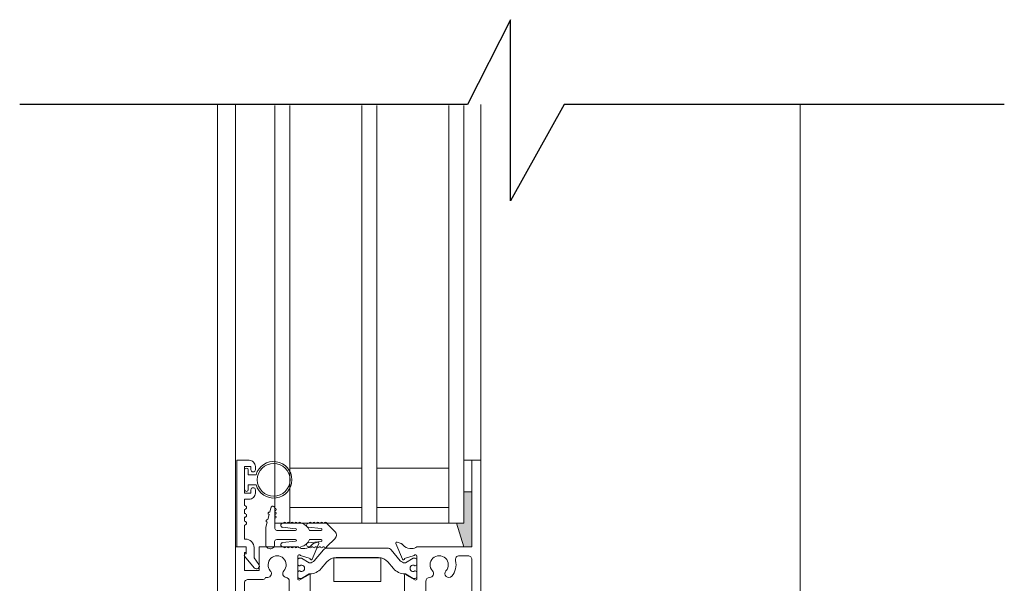
# Model space of a CAD drawing. Units: millimetres. Extents: x -452722 to 0, y -14390 to 26101.
# Drawn here: x -420336 to -420138, y -8272 to -8159 of the extents above; entities that cross this region are included whole.
import ezdxf

# ---------------------------------------------------------------- set-up
doc = ezdxf.new("R2010")
doc.units = ezdxf.units.MM
doc.header["$MEASUREMENT"] = 0
doc.layers.add('0-Windows', color=7, linetype='Continuous', lineweight=0, true_color=0xcccccc)
doc.layers.add('ALUMINUM', color=3, linetype='Continuous')
doc.layers.add('LAYER 1', color=7, linetype='Continuous', true_color=0xcccccc)

# ---------------------------------------------------------------- blocks, each defined once
blk = doc.blocks.new('*U748')
at = {"layer": '0-Windows'}
blk.add_hatch(color=256, dxfattribs=at).paths.add_polyline_path([(-51.24, 117.5), (-49.65, 117.5), (-49.65, 111.16), (-48.15, 111.16), (-49.65, 106.38), (-51.24, 106.38)])
for p, q in [((-117.48, 75.41), (-117.48, 195.48)), ((-53.07, 123.85), (-53.07, 195.48)), ((-49.65, 111.16), (-49.65, 195.31)), ((-46.65, 111.16), (-46.65, 195.31)), ((-32.1, 111.16), (-32.1, 195.31)), ((-29.1, 111.16), (-29.1, 195.31)), ((-14.55, 111.16), (-14.55, 195.31)), ((-11.55, 195.31), (-11.55, 111.16)), ((-3.61, 106.38), (-3.61, 195.48)), ((0, 77.06), (0, 195.48)), ((-51.29, 117.5), (-51.29, 123.85)), ((-46.65, 122.26), (-32.1, 122.26)), ((-29.1, 122.26), (-14.55, 122.26)), ((-6.17, 121.91), (-6.17, 120.92)), ((-5.45, 117.9), (-5.45, 121.91)), ((-6.17, 120.92), (-7.76, 120.92)), ((-7.76, 118.89), (-6.17, 118.89)), ((-6.17, 118.89), (-6.17, 117.9)), ((-32.1, 114.34), (-46.65, 114.34)), ((-14.55, 114.34), (-29.1, 114.34)), ((-11.54, 113.42), (-11.54, 113.67)), ((-10.74, 114.28), (-10.5, 113.4)), ((-11.55, 110.1), (-11.55, 112.15)), ((-11.54, 112.66), (-11.54, 112.91)), ((-11.54, 111.9), (-11.54, 112.15)), ((-11.54, 111.13), (-11.54, 111.39)), ((-10.37, 112.91), (-10.1, 111.88)), ((-9.97, 111.39), (-9.7, 110.36)), ((-48.15, 111.16), (-49.65, 106.38)), ((-46.65, 111.16), (-49.65, 111.16)), ((-30.6, 111.16), (-46.65, 111.16)), ((-29.1, 111.16), (-32.1, 111.16)), ((-14.73, 111.16), (-29.1, 111.16)), ((-23.68, 109.45), (-21.99, 111.14)), ((-21.48, 111.14), (-21.23, 111.14)), ((-18.29, 110.33), (-20.89, 110.06)), ((-20.88, 109.7), (-18.52, 109.7)), ((-20.72, 111.14), (-20.47, 111.14)), ((-19.96, 111.14), (-19.7, 111.14)), ((-19.2, 111.14), (-18.94, 111.14)), ((-18.43, 111.14), (-18.33, 111.14)), ((-16.31, 111.14), (-16.05, 111.14)), ((-13.11, 110.33), (-15.72, 110.05)), ((-15.7, 109.7), (-11.92, 109.7)), ((-15.54, 111.14), (-15.29, 111.14)), ((-14.78, 111.14), (-14.53, 111.14)), ((-11.55, 111.16), (-14.55, 111.16)), ((-14.02, 111.14), (-13.77, 111.14)), ((-13.26, 111.14), (-13.15, 111.14)), ((-9.7, 110.36), (-9.7, 106.92)), ((-23.68, 108.11), (-21.99, 106.42)), ((-18.29, 107.23), (-20.89, 107.5)), ((-20.88, 107.87), (-18.52, 107.87)), ((-13.11, 107.24), (-15.72, 107.51)), ((-11.91, 107.87), (-15.7, 107.87)), ((-11.5, 106.92), (-11.5, 107.46)), ((-21.48, 106.42), (-21.23, 106.42)), ((-20.72, 106.42), (-20.47, 106.42)), ((-19.96, 106.42), (-19.7, 106.42)), ((-19.2, 106.42), (-18.94, 106.42)), ((-18.43, 106.42), (-18.33, 106.42)), ((-16.31, 106.43), (-16.05, 106.43)), ((-15.54, 106.43), (-15.29, 106.43)), ((-14.78, 106.43), (-14.53, 106.43)), ((-14.02, 106.43), (-13.77, 106.43)), ((-13.26, 106.43), (-13.15, 106.43)), ((-10.71, 106.01), (-10.6, 106.01))]:
    blk.add_line(p, q, dxfattribs=at)
for points in [[(-37.68, 97.04), (-37.68, 100.68, 1.029589), (-38.09, 100.67), (-39.74, 99.72, -0.578514), (-40.2, 99.98), (-40.2, 104.5, -0.796432), (-39.62, 104.63), (-37.66, 104.07), (-37.67, 104.03, 0.970592), (-37.29, 103.89), (-35.95, 107.09, 0.649042), (-36.2, 107.36), (-37.02, 107.07, 0.133787), (-37.15, 106.98), (-37.39, 106.7, -0.22001), (-38.75, 106.07), (-39.2, 106.07, -0.149664), (-40.2, 106.38), (-51.29, 106.38), (-51.29, 123.85), (-53.07, 123.85), (-53.07, 74.18, 1)], [(-18.66, 97.04), (-18.66, 100.68, -1.029594), (-18.25, 100.67), (-16.6, 99.72, 0.57735), (-16.15, 99.98), (-16.15, 104.5, 0.796432), (-16.72, 104.63), (-18.69, 104.07), (-18.67, 104.03, -0.970592), (-19.05, 103.89), (-20.4, 107.09, -0.649042), (-20.14, 107.36), (-19.32, 107.07, -0.133787), (-19.19, 106.98), (-18.95, 106.7, 0.22001), (-17.6, 106.07), (-17.14, 106.07, 0.149664), (-16.15, 106.38), (-8.4, 106.38), (-8.4, 101.61), (-5.39, 101.61), (-5.39, 105.04, 0.414228), (-5.6, 105.24, -0.393838), (-5.78, 105.44), (-5.78, 106.38), (-3.61, 106.38), (-3.61, 74.18, -1)]]:
    blk.add_lwpolyline(points, format="xyb", dxfattribs=at)
for points in [[(-49.65, 117.5), (-51.24, 117.5), (-51.24, 123.85), (-49.65, 123.85)], [(-32.94, 104.19), (-32.94, 99.43), (-23.41, 99.43), (-23.41, 104.19)]]:
    blk.add_lwpolyline(points, close=True, dxfattribs=at)
for points in [[(-7.36, 104.19), (-8.31, 102.87, 0.972969), (-7.37, 102.15), (-5.44, 104.54, 0.629856), (-5.67, 105.02), (-5.78, 105.02), (-5.78, 106.38), (-3.88, 106.38), (-3.88, 123.84), (-6.34, 123.84, 0.414214), (-7.61, 122.57), (-7.61, 121.94, 1), (-6.72, 121.94), (-6.72, 122.57), (-5.45, 122.57), (-5.45, 117.24), (-6.72, 117.24), (-6.72, 117.87, 1), (-7.61, 117.87), (-7.61, 117.24, 0.414214), (-6.34, 115.97), (-5.45, 115.97), (-5.45, 114.7, 1), (-5.45, 113.94), (-5.45, 113.12, 1), (-5.45, 112.36), (-5.45, 111.55, 1), (-5.45, 110.79), (-5.45, 107.95), (-5.63, 107.95, 0.414214), (-7.36, 106.23)], [(-40.17, 102.9, 0.414214), (-39.87, 102.59), (-39.75, 102.59, -1.809097), (-39.75, 101.54), (-39.87, 101.54, 0.414214), (-40.17, 101.24), (-40.17, 100.35, 0.414214), (-39.87, 100.04), (-39.43, 100.04), (-37.87, 100.94, -0.133767), (-37.77, 100.97, 0.223875), (-35.45, 102.04), (-34.34, 103.36, -0.221694), (-32.44, 104.24), (-23.91, 104.24, -0.221694), (-22, 103.36), (-20.9, 102.04, 0.223875), (-18.58, 100.97, -0.133767), (-18.47, 100.94), (-16.92, 100.04), (-16.48, 100.04, 0.414214), (-16.17, 100.35), (-16.17, 101.24, 0.414214), (-16.48, 101.54), (-16.59, 101.54, -1.809097), (-16.59, 102.59), (-16.48, 102.59, 0.414214), (-16.17, 102.9), (-16.17, 103.79, 0.414214), (-16.48, 104.1), (-16.92, 104.1), (-18.47, 103.2, -0.130137), (-18.57, 103.17, -0.223258), (-19.5, 103.6), (-21.34, 105.79, 0.221694), (-22.1, 106.15), (-34.25, 106.15, 0.221694), (-35, 105.79), (-36.84, 103.6, -0.223258), (-37.77, 103.17, -0.130137), (-37.87, 103.2), (-39.43, 104.1), (-39.87, 104.1, 0.414214), (-40.17, 103.79)], [(-41.98, 93.91, -0.414214), (-42.77, 93.12), (-50.5, 93.12, -0.414214), (-51.29, 93.91), (-51.29, 103.81, -0.414214), (-50.5, 104.6), (-48.75, 104.6, -0.489829), (-47.98, 103.62, 0.252909), (-47.2, 100.48, 1), (-46.04, 101.54, -2.264405), (-43.33, 101.54, 0.647459), (-42.76, 100.22, -0.411038), (-41.98, 99.44)], [(-9.2, 99.83), (-6.18, 99.83, -0.414214), (-5.39, 99.04), (-5.39, 93.91, -0.414214), (-6.18, 93.12), (-13.66, 93.12, -0.414214), (-14.45, 93.91), (-14.45, 99.46, -0.365307), (-13.8, 100.23, 0.595388), (-13.35, 101.54, -2.221033), (-10.62, 101.58, 0.667905), (-10.1, 100.22), (-9.65, 100.22, 0.374361)]]:
    blk.add_lwpolyline(points, format="xyb", close=True, dxfattribs=at)
blk.add_circle((-11.3, 119.9), 3.3, dxfattribs=at)
for centre, radius, start, end in [((-11.3, 119.9), 3.68, 16.0134, 343.9866), ((-5.81, 121.91), 0.356, 0, 180), ((-5.81, 117.9), 0.356, 180, 0), ((-11.54, 113.17), 0.254, 89.907, 269.907), ((-11.54, 113.93), 0.254, 89.907, 269.907), ((-11.13, 114.18), 0.406, 14.9071, 179.9071), ((-10.44, 113.15), 0.254, 284.9071, 104.9071), ((-21.74, 111.14), 0.254, 0, 180), ((-20.97, 111.14), 0.254, 0, 180), ((-20.21, 111.14), 0.254, 0, 180), ((-19.45, 111.14), 0.254, 0, 180), ((-18.69, 111.14), 0.254, 0, 180), ((-16.56, 111.14), 0.254, 0, 180), ((-15.8, 111.14), 0.254, 0, 180), ((-15.04, 111.14), 0.254, 0, 180), ((-14.27, 111.14), 0.254, 0, 180), ((-13.51, 111.14), 0.254, 0, 180), ((-11.54, 112.4), 0.254, 89.907, 269.907), ((-10.03, 111.63), 0.254, 284.9071, 104.9071), ((-23.02, 108.78), 0.944, 135, 225), ((-20.87, 109.88), 0.18, 96, 270), ((-16.34, 108.86), 2.33, 101.5932, 158.8511), ((-18.33, 110.74), 0.406, 276, 90), ((-15.7, 109.88), 0.18, 96, 270), ((-13.15, 110.73), 0.406, 276, 90), ((-11.96, 110.1), 0.406, 270, 359.907), ((-20.87, 107.68), 0.18, 90, 264), ((-16.34, 108.71), 2.33, 201.1489, 258.4068), ((-18.33, 106.83), 0.406, 270, 84), ((-15.7, 107.69), 0.18, 90, 264), ((-13.15, 106.83), 0.406, 270, 84), ((-11.91, 107.46), 0.406, 0, 90), ((-21.74, 106.42), 0.254, 180, 0), ((-20.97, 106.42), 0.254, 180, 0), ((-20.21, 106.42), 0.254, 180, 0), ((-19.45, 106.42), 0.254, 180, 0), ((-18.69, 106.42), 0.254, 180, 0), ((-16.56, 106.43), 0.254, 180, 0), ((-15.8, 106.43), 0.254, 180, 0), ((-15.04, 106.43), 0.254, 180, 0), ((-14.27, 106.43), 0.254, 180, 0), ((-13.51, 106.43), 0.254, 180, 0), ((-10.6, 106.92), 0.902, 179.9997, 0)]:
    blk.add_arc(centre, radius, start, end, dxfattribs=at)
blk = doc.blocks.new('A$C7a3e12f3')
at = {"layer": '0-Windows', "xscale": -1}
blk.add_blockref('*U748', (-117.48, -200.69), dxfattribs=at)
blk = doc.blocks.new('A$C67D7497E')
at = {"layer": 'LAYER 1'}
blk.add_lwpolyline([(-18.635, 0), (0, 0), (2.272, 4.067), (2.272, -3.594), (4.09, 0), (23.055, 0)], dxfattribs=at)

msp = doc.modelspace()

# ---------------------------------------------------------------- block references
at = {"layer": 'ALUMINUM'}
msp.add_blockref('A$C7a3e12f3', (-420178.69, -8170.82), dxfattribs=at)
at = {"layer": 'LAYER 1', "xscale": 4.762499999999999, "yscale": 4.762499999999999, "zscale": 4.762499999999999, "rotation": 180}
msp.add_blockref('A$C67D7497E', (-420226.28, -8176.03), dxfattribs=at)

doc.saveas('drawing.dxf')
